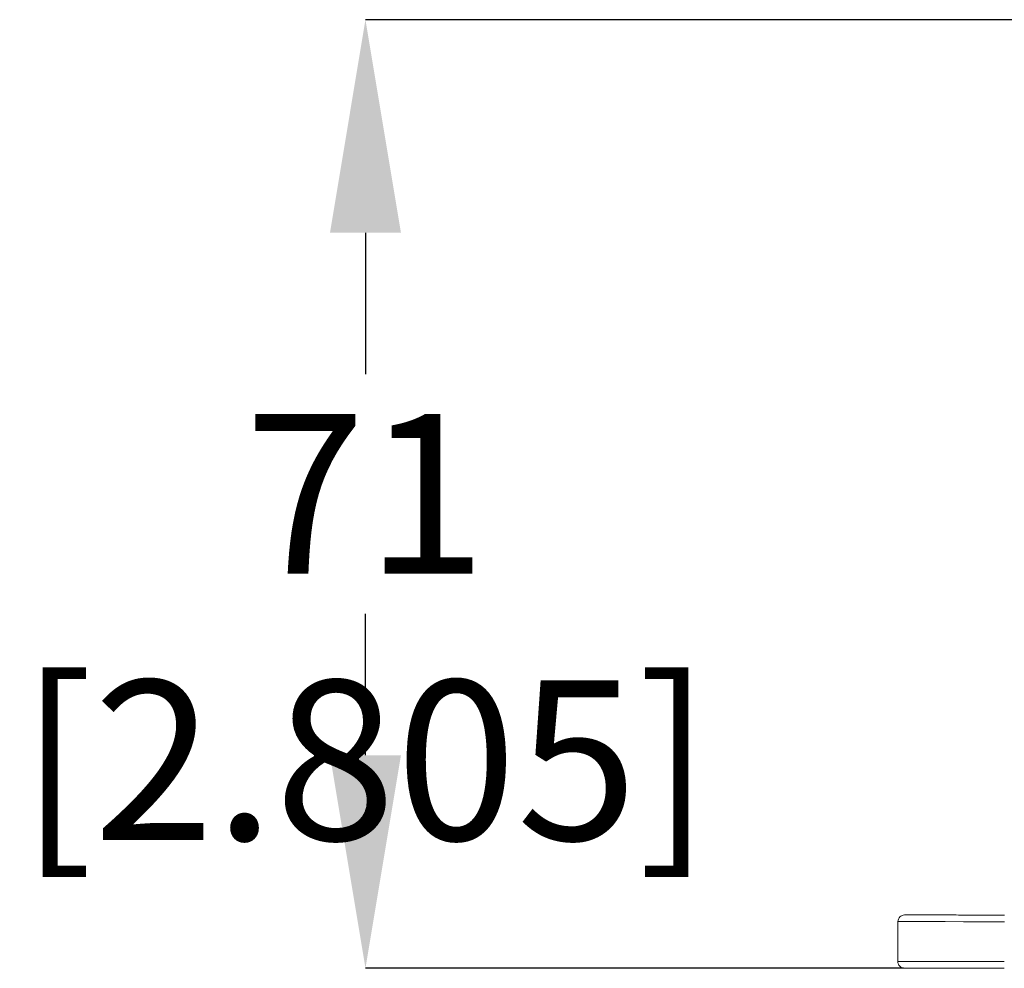
# Model space of a CAD drawing. Units: millimetres. Extents: x 139 to 13314, y 22 to 1171.
# Drawn here: x 4721 to 4795, y 490 to 561 of the extents above; entities that cross this region are included whole.
import ezdxf

# ---------------------------------------------------------------- set-up
doc = ezdxf.new("R2010")
doc.units = ezdxf.units.MM
doc.header["$PDSIZE"] = -1
doc.layers.add('DIMENSIONS-ANNOTATIONS', color=7, linetype='Continuous', lineweight=15)
doc.styles.add('SLDTEXTSTYLE1', font='TXT', dxfattribs={"width": 0.75})
doc.dimstyles.new('SLDDIMSTYLE1', dxfattribs={"dimtxt": 12, "dimasz": 16, "dimexe": 0, "dimexo": 0.0625, "dimgap": 3, "dimtad": 0, "dimtih": 1, "dimtoh": 1, "dimdec": 0, "dimrnd": 1e-09, "dimzin": 12, "dimdsep": 46, "dimtxsty": 'SLDTEXTSTYLE1', "dimsah": 1, "dimcen": 0.09, "dimadec": 0, "dimazin": 3, "dimtfac": 1, "dimtdec": 0, "dimtmove": 0, "dimatfit": 0, "dimfxl": 1, "dimfrac": 2, "dimtolj": 1, "dimtzin": 12, "dimarcsym": 0})

# ---------------------------------------------------------------- blocks, each defined once
blk = doc.blocks.new('*D201')
at = {"layer": 'Defpoints', "color": 0, "ltscale": 4, "transparency": 16777216}
for p in [(4746.803, 561.065), (4872.629, 561.065), (4787.305, 489.813)]:
    blk.add_point(p, dxfattribs=at)
at = {"layer": 'DIMENSIONS-ANNOTATIONS', "color": 0, "lineweight": -2, "ltscale": 4, "transparency": 16777216}
for p, q in [((4872.566, 561.065), (4746.803, 561.065)), ((4746.803, 545.065), (4746.803, 534.439)), ((4746.803, 505.813), (4746.803, 516.439)), ((4787.243, 489.813), (4746.803, 489.813))]:
    blk.add_line(p, q, dxfattribs=at)
at = {"layer": 'DIMENSIONS-ANNOTATIONS', "color": 0, "ltscale": 4, "transparency": 16777216}
for points in [[(4744.137, 545.065), (4749.47, 545.065), (4746.803, 561.065)], [(4744.137, 505.813), (4749.47, 505.813), (4746.803, 489.813)]]:
    blk.add_solid(points, dxfattribs=at)
at = {"layer": 'DIMENSIONS-ANNOTATIONS', "color": 0, "ltscale": 4, "transparency": 16777216, "insert": (4746.803, 531.439), "char_height": 12, "attachment_point": 2, "style": 'SLDTEXTSTYLE1'}
blk.add_mtext('\\A1;71 [2.805]', dxfattribs=at)

msp = doc.modelspace()

# ---------------------------------------------------------------- linework, layer by layer
at = {"color": 7, "linetype": 'Continuous', "lineweight": 15, "ltscale": 4}
msp.add_line((4786.806, 490.313), (4786.81, 493.313), dxfattribs=at)
at = {"color": 7, "linetype": 'Continuous', "lineweight": 15, "ltscale": 4, "flags": 128}
for points in [[(4794.81, 493.304), (4793.249, 493.305), (4791.748, 493.307), (4790.365, 493.309), (4789.153, 493.31), (4788.158, 493.312), (4787.419, 493.313), (4786.963, 493.313), (4786.81, 493.313)], [(4794.806, 490.304), (4793.245, 490.305), (4791.744, 490.307), (4790.361, 490.309), (4789.149, 490.31), (4788.154, 490.312), (4787.415, 490.313), (4786.96, 490.313), (4786.806, 490.313)]]:
    msp.add_lwpolyline(points, dxfattribs=at)
at = {"color": 7, "linetype": 'Continuous', "lineweight": 15, "ltscale": 16}
for centre, start, end in [((4787.31, 493.313), 89.93013, 179.93017), ((4787.306, 490.313), 179.93017, 269.93024)]:
    msp.add_arc(centre, 0.5, start, end, dxfattribs=at)
at = {"color": 7, "linetype": 'Continuous', "lineweight": 15, "ltscale": 4}
for points in [[(4787.31, 493.813), (4787.41, 493.813), (4787.564, 493.812), (4788.5, 493.811), (4789.468, 493.81), (4790.669, 493.809), (4792.415, 493.806), (4793.867, 493.805), (4794.81, 493.804)], [(4794.805, 489.804), (4793.862, 489.805), (4792.41, 489.806), (4790.664, 489.809), (4789.463, 489.81), (4788.495, 489.811), (4787.56, 489.812), (4787.405, 489.813), (4787.305, 489.813)]]:
    msp.add_open_spline(points, degree=3, knots=[0, 0, 0, 0, 0.239457, 0.368361, 0.5, 0.63164, 0.760543, 1, 1, 1, 1], dxfattribs=at)

# ---------------------------------------------------------------- dimensions: what is measured, and where the dimension line sits
at = {"layer": 'DIMENSIONS-ANNOTATIONS', "ltscale": 4}
dim = msp.add_linear_dim(base=(4746.803, 561.065), p1=(4787.305, 489.813), p2=(4872.629, 561.065), angle=90, dimstyle='SLDDIMSTYLE1', dxfattribs=at)
dim.commit()
dim.dimension.update_dxf_attribs({"geometry": '*D201', "text_midpoint": (4746.803, 525.439), "dimtype": 160})

doc.saveas('drawing.dxf')
